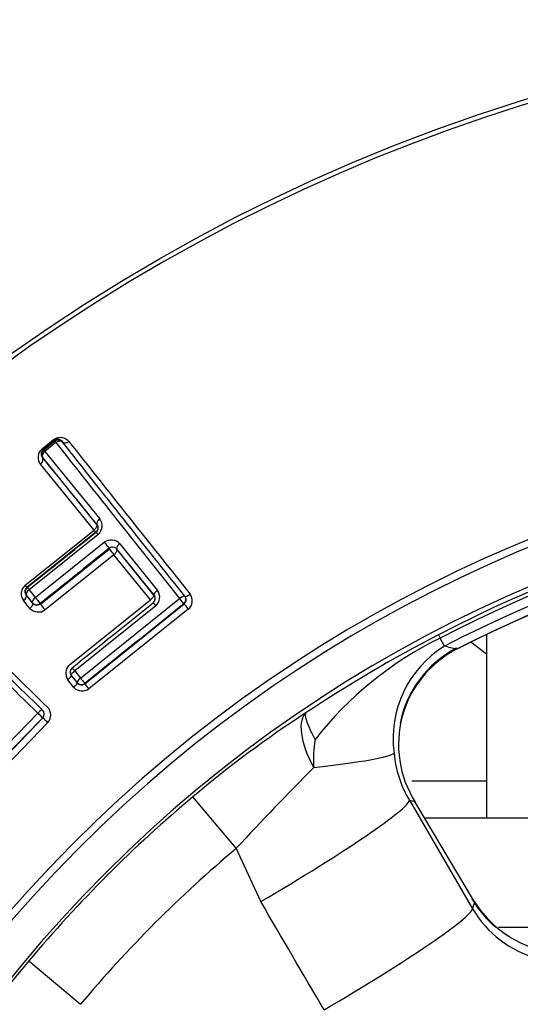
# Paper-space layout 'Sheet1' of a CAD drawing. Units: millimetres. Extents: x 0 to 210, y -3 to 297.
# Drawn here: x 165 to 166, y 123 to 126 of the extents above; entities that cross this region are included whole.
import ezdxf
from ezdxf.enums import TextEntityAlignment as Align

# ---------------------------------------------------------------- set-up
doc = ezdxf.new("R2010")
doc.units = ezdxf.units.MM
doc.layers.add('A4A8N0DS00', color=7, linetype='Continuous')
doc.layers.add('Default', color=7, linetype='Continuous')
doc.styles.add('SEACAD_Arial', font='arial.ttf')
doc.dimstyles.new('ISO-InstDr', dxfattribs={"dimtxt": 2.24, "dimasz": 3.136, "dimexe": 1.12, "dimexo": 1.12, "dimgap": 0.56, "dimtad": 1, "dimdec": 0, "dimlfac": 8, "dimzin": 0, "dimdsep": 46, "dimtxsty": 'SEACAD_Arial', "dimblk1": '_SE_FILLED', "dimblk2": '_SE_FILLED', "dimsah": 1, "dimcen": 1.12, "dimadec": 0, "dimazin": 0, "dimtfac": 0.5, "dimtofl": 0, "dimtmove": 0, "dimatfit": 3, "dimfxl": 1, "dimtzin": 0, "dimarcsym": 0})

# ---------------------------------------------------------------- blocks, each defined once
blk = doc.blocks.new('SE3')
at = {"layer": 'A4A8N0DS00', "color": 7, "linetype": 'Continuous'}
for p, q in [((164.835, 124.5925), (164.8748, 124.6243)), ((164.8785, 124.6208), (164.8386, 124.5889)), ((164.8406, 124.5887), (164.8782, 124.6188)), ((164.8782, 124.6188), (164.8785, 124.6208)), ((164.8406, 124.5887), (164.8386, 124.5889)), ((164.8826, 124.6144), (164.8449, 124.5841)), ((164.9046, 124.6159), (164.9048, 124.6175)), ((164.8362, 124.5625), (165.0223, 124.3335)), ((164.8449, 124.5841), (165.0328, 124.3524)), ((165.0134, 124.3141), (164.8295, 124.5401)), ((164.7773, 124.1248), (165.0134, 124.3141)), ((165.0194, 124.3072), (164.7829, 124.1175)), ((165.0275, 124.2993), (164.7906, 124.1093)), ((164.8119, 124.0831), (165.0488, 124.273)), ((164.8288, 124.0612), (165.0653, 124.2508)), ((165.0667, 124.2488), (164.8303, 124.0593)), ((165.0918, 124.2491), (165.0917, 124.2479)), ((165.0917, 124.2479), (165.2181, 124.0913)), ((165.1018, 124.2671), (165.2307, 124.1073)), ((165.0819, 124.2295), (164.8457, 124.0402)), ((165.2069, 124.0749), (165.0819, 124.2295)), ((164.7844, 124.1173), (164.7829, 124.1175)), ((164.7803, 124.0911), (164.8024, 124.0638)), ((164.7815, 124.091), (164.7803, 124.0911)), ((164.8025, 124.065), (164.7815, 124.091)), ((164.7906, 124.1093), (164.8119, 124.0831)), ((164.9669, 123.8063), (165.3072, 124.0792)), ((165.2193, 124.0911), (165.2181, 124.0913)), ((165.3245, 124.0871), (165.3256, 124.087)), ((164.7933, 124.0455), (164.7715, 124.0724)), ((164.9292, 123.8523), (165.2069, 124.0749)), ((165.2253, 124.0542), (164.947, 123.831)), ((164.9815, 123.7872), (165.3226, 124.0607)), ((165.2165, 124.0648), (165.2152, 124.0649)), ((165.3216, 124.0608), (165.3226, 124.0607)), ((165.3369, 124.0424), (164.9961, 123.7692)), ((166.1958, 123.9552), (166.2018, 123.9438)), ((166.2163, 123.9157), (166.2018, 123.9438)), ((166.3604, 123.9558), (166.3604, 123.3269)), ((166.3604, 123.8883), (166.3062, 123.9294)), ((166.2581, 123.9051), (166.2562, 123.9087)), ((164.9356, 123.8155), (164.9345, 123.8156)), ((164.9345, 123.8156), (164.9551, 123.79)), ((164.9552, 123.7911), (164.9356, 123.8155)), ((164.947, 123.831), (164.9669, 123.8063)), ((164.9437, 123.7746), (164.9233, 123.7999)), ((164.9552, 123.7911), (164.9551, 123.79)), ((164.9816, 123.7882), (164.9815, 123.7872)), ((164.4938, 123.3486), (164.8205, 123.6866)), ((164.5107, 123.3315), (164.8382, 123.6701)), ((164.8547, 123.6538), (164.5275, 123.3155)), ((164.8372, 123.6701), (164.8382, 123.6701)), ((166.1046, 123.4539), (166.3604, 123.4539)), ((165.5016, 123.2225), (165.3529, 123.3995)), ((166.0956, 123.3872), (166.3123, 123.0152)), ((166.3195, 123.0391), (166.1157, 123.3812)), ((166.1511, 123.3269), (167.836, 123.3269)), ((165.5855, 123.0399), (165.5016, 123.2225)), ((166.4018, 122.9519), (166.9439, 122.9519)), ((164.7896, 122.8363), (164.9667, 122.6875))]:
    blk.add_line(p, q, dxfattribs=at)
blk.add_circle((168.3195, 119.8696), 6.195, dxfattribs=at)
for centre, radius, start, end in [((168.3195, 119.8696), 6.1799, 46.38598, 0), ((168.3195, 119.8696), 4.771, 58.7016, 31.2984), ((164.89, 124.6042), 0.0188, 38.7247, 128.7159), ((164.89, 124.6063), 0.0186, 37.1094, 128.3375), ((168.3195, 119.8696), 4.7457, 58.676, 31.324), ((164.8579, 124.5636), 0.0368, 128.4033, 219.5422), ((164.8503, 124.5745), 0.0185, 129.1226, 220.4829), ((164.8523, 124.574), 0.0188, 128.7247, 218.7159), ((267.4755, 205.566), 130.6846, 218.275439, 218.574944), ((262.0259, 201.3062), 123.7496, 218.295804, 218.60845), ((248.4901, 190.5695), 106.4534, 218.281847, 218.641815), ((87.9076, 61.9066), 99.2168, 38.9908, 39.161087), ((168.3195, 119.8696), 4.6208, 58.4448, 31.5552), ((168.3195, 119.8696), 4.6046, 62.5346, 117.4654), ((168.3195, 119.8696), 4.5917, 62.5346, 117.4654), ((168.3195, 119.8696), 4.5601, 62.5346, 117.4654), ((168.3195, 119.8696), 4.5319, 62.9407, 117.0593), ((168.3195, 119.8696), 4.5315, 90, 117.0549), ((165.0029, 124.3286), 0.0383, 310.0387, 38.5322), ((165.0093, 124.3215), 0.0186, 308.839, 39.7209), ((165.0777, 124.3637), 0.0812, 217.6636, 224.1307), ((165.0718, 124.2383), 0.0417, 43.8347, 123.4798), ((165.3506, 124.4571), 0.3521, 215.8754, 220.2681), ((165.0772, 124.2371), 0.0189, 39.4939, 128.8519), ((48.0331, 29.6307), 150.517, 38.871296, 38.948547), ((256.0962, 217.5904), 130.9549, 225.514217, 225.813108), ((250.9072, 212.3598), 123.569, 225.537009, 225.850119), ((238.7479, 199.9235), 106.1571, 225.525781, 225.886766), ((164.8019, 124.0956), 0.0382, 130.0777, 217.3134), ((164.6527, 124.0229), 0.161, 36.0048, 39.275), ((164.7961, 124.1027), 0.0188, 128.7247, 218.7159), ((165.2048, 124.0793), 0.0187, 308.8376, 39.2094), ((165.2004, 124.0835), 0.0385, 310.2643, 38.0844), ((165.3099, 124.0754), 0.0188, 308.7247, 38.7159), ((165.3128, 124.0718), 0.038, 309.4055, 37.1052), ((164.8227, 124.074), 0.041, 224.2807, 304.296), ((164.8169, 124.0758), 0.0189, 219.5754, 308.892), ((164.8171, 124.0768), 0.0188, 218.7247, 308.7159), ((164.1644, 123.5052), 0.8663, 38.1421, 39.9264), ((168.4782, 119.5562), 4.9558, 117.4222, 123.5169), ((166.7441, 122.8352), 1.2342, 116.0707, 141.966), ((166.4095, 123.6003), 0.3698, 121.4809, 187.9434), ((163.1129, 111.3018), 12.9901, 75.98893, 76.17775), ((166.4263, 123.5784), 0.3679, 117.242, 212.4027), ((166.4293, 123.5782), 0.373, 117.6487, 168.5591), ((164.9563, 123.8227), 0.0401, 132.4768, 214.6124), ((164.9502, 123.8272), 0.0188, 128.7247, 218.7159), ((164.9731, 123.8031), 0.041, 224.2128, 304.1505), ((164.9697, 123.8018), 0.0188, 219.1398, 308.8283), ((164.9699, 123.8028), 0.0188, 218.7247, 308.7159), ((164.307, 123.2254), 0.8778, 38.2801, 39.7926), ((164.8237, 123.6831), 0.0188, 315.9668, 45.9581), ((164.8271, 123.6798), 0.038, 316.6394, 44.3539), ((167.9087, 120.3609), 3.9706, 123.077, 130.0677), ((166.1673, 123.5288), 0.4008, 170.3965, 184.2215), ((166.421, 123.582), 0.3792, 184.9508, 210.9109), ((173.5006, 115.8035), 10.9099, 135.13868, 137.15421), ((168.3195, 119.8696), 4.611, 130.0448, 139.9552), ((162.8539, 112.3919), 11.4632, 73.46839, 73.57289), ((168.3195, 119.8696), 4.3797, 130.0448, 139.9553), ((166.6418, 123.2445), 0.3849, 210.5131, 229.6998), ((176.8065, 119.8765), 10.9536, 163.21795, 163.34838), ((166.6415, 123.2412), 0.3803, 212.1124, 296.833), ((166.6345, 123.2061), 0.3745, 210.6394, 297.2805), ((167.8282, 120.2804), 3.9706, 139.9323, 146.923)]:
    blk.add_arc(centre, radius, start, end, dxfattribs=at)
for centre, major_axis, ratio, start_param, end_param in [((164.8667, 124.6355), (0.0117, -0.0146), 0.053108, 5.534678, 6.274446), ((164.89, 124.6042), (-0.0117, 0.0146), 0.044356, 5.444692, 6.27445), ((164.89, 124.6042), (0.0147, 0.0116), 0.669086, 0.011742, 1.543321), ((164.8269, 124.6035), (0.0117, -0.0146), 0.043509, 5.532887, 6.27445), ((164.8523, 124.574), (-0.0117, 0.0146), 0.036758, 5.44321, 6.274453), ((164.8523, 124.574), (-0.0145, -0.0118), 0.667607, 4.680004, 6.271464), ((165.0382, 124.3451), (0.0146, 0.0118), 0.484245, 1.547548, 3.131619), ((165.0327, 124.2924), (-0.0117, 0.0146), 0.019098, 5.190375, 6.274457), ((165.0537, 124.2664), (-0.0117, 0.0146), 0.017987, 3.150321, 5.167115), ((165.1064, 124.2608), (-0.0146, -0.0118), 0.41683, 4.692326, 6.273585), ((164.7961, 124.1027), (-0.0117, 0.0146), 0.009515, 0.008727, 1.094503), ((164.7656, 124.0794), (0.0146, 0.0118), 0.486037, 4.722337, 6.2732), ((164.7961, 124.1027), (-0.0146, -0.0118), 0.458532, 4.718742, 6.273365), ((164.8171, 124.0767), (-0.0146, -0.0118), 0.437739, 4.718603, 6.273479), ((164.8171, 124.0767), (0.0117, -0.0146), 0.008941, 4.259349, 6.274458), ((165.2339, 124.1029), (0.0146, 0.0118), 0.290717, 1.556661, 3.132472), ((165.3099, 124.0754), (0.0147, 0.0117), 0.249142, 0.009011, 1.557721), ((165.3099, 124.0754), (-0.0117, 0.0146), 0.014046, 3.15032, 4.964132), ((165.3403, 124.0987), (-0.0147, -0.0117), 0.264346, 0.009049, 1.555), ((164.7877, 124.0521), (0.0146, 0.0118), 0.462907, 4.722062, 6.27334), ((165.2282, 124.0501), (-0.0117, 0.0146), 0.010836, 4.982099, 6.274458), ((165.3343, 124.046), (-0.0117, 0.0146), 0.01354, 0.008727, 1.811496), ((164.9502, 123.8272), (-0.0117, 0.0146), 0.008139, 0.008727, 1.302103), ((164.9198, 123.8039), (0.0146, 0.0118), 0.2821, 4.72206, 6.274089), ((164.9502, 123.8272), (-0.0146, -0.0118), 0.265497, 4.719579, 6.274134), ((164.9405, 123.7783), (0.0146, 0.0118), 0.260422, 4.72143, 6.274147), ((164.9699, 123.8028), (-0.0146, -0.0118), 0.245986, 4.719138, 6.274182), ((164.9699, 123.8028), (0.0117, -0.0146), 0.007508, 4.463874, 6.274458), ((164.8237, 123.6831), (0.0131, 0.0134), 0.250095, 0.009013, 1.556281), ((164.8237, 123.6831), (-0.0135, 0.013), 0.015538, 3.15032, 4.965108), ((164.8517, 123.6571), (-0.0135, 0.013), 0.014981, 0.008728, 1.812543), ((165.4213, 123.5055), (0.6233, 0.0466), 0.061484, 5.296737, 6.211944), ((165.5551, 123.0751), (0.5401, 0.3146), 0.073099, 4.726008, 6.230685), ((166.1032, 122.9143), (-0.2148, -0.1279), 0.250635, 3.087505, 3.300778), ((165.7718, 122.7031), (0.5401, 0.3146), 0.072803, 4.727519, 6.230686)]:
    blk.add_ellipse(centre, major_axis=major_axis, ratio=ratio, start_param=start_param, end_param=end_param, dxfattribs=at)
for points, knots in [([(164.8748, 124.6243), (164.8762, 124.6253), (164.8789, 124.6274), (164.8836, 124.6296), (164.8886, 124.6312), (164.894, 124.6321), (164.8997, 124.6323), (164.9064, 124.6319), (164.9139, 124.6298), (164.9212, 124.6252), (164.925, 124.6207), (164.9271, 124.6184)], [0, 0, 0, 0, 0.071386, 0.143818, 0.220416, 0.303829, 0.396125, 0.498837, 0.646571, 0.811341, 1, 1, 1, 1]), ([(164.9048, 124.6175), (164.9066, 124.6151), (164.9141, 124.6118), (164.9237, 124.6157), (164.9271, 124.6184)], [0, 0, 0, 0, 0.49998, 1, 1, 1, 1]), ([(164.8295, 124.5401), (164.8331, 124.5428), (164.8398, 124.5517), (164.8382, 124.5601), (164.8362, 124.5625)], [0, 0, 0, 0, 0.505213, 1, 1, 1, 1]), ([(165.0223, 124.3335), (165.0227, 124.3329), (165.0237, 124.3313), (165.0239, 124.3273), (165.0208, 124.3214), (165.0161, 124.3167), (165.0134, 124.3141)], [0, 0, 0, 0, 0.127777, 0.336873, 0.631847, 1, 1, 1, 1]), ([(165.0819, 124.2295), (165.0832, 124.2306), (165.0858, 124.2327), (165.0889, 124.2361), (165.0911, 124.2399), (165.0923, 124.2434), (165.0926, 124.246), (165.092, 124.2473), (165.0917, 124.2479)], [0, 0, 0, 0, 0.165571, 0.334068, 0.502757, 0.674246, 0.84016, 1, 1, 1, 1]), ([(164.7829, 124.1175), (164.7821, 124.1168), (164.7805, 124.1154), (164.7786, 124.1127), (164.7771, 124.1098), (164.7759, 124.1054), (164.7758, 124.0987), (164.7785, 124.0941), (164.7803, 124.0911)], [0, 0, 0, 0, 0.083959, 0.172392, 0.267977, 0.372847, 0.597489, 1, 1, 1, 1]), ([(165.2181, 124.0913), (165.2183, 124.0909), (165.2188, 124.09), (165.2185, 124.0878), (165.2166, 124.0845), (165.2126, 124.0801), (165.2089, 124.0767), (165.2069, 124.0749)], [0, 0, 0, 0, 0.128214, 0.2902, 0.490432, 0.728973, 1, 1, 1, 1]), ([(165.3226, 124.0607), (165.3236, 124.0615), (165.3257, 124.0634), (165.328, 124.0673), (165.3294, 124.0714), (165.3298, 124.0754), (165.3294, 124.0806), (165.3272, 124.0843), (165.3256, 124.087)], [0, 0, 0, 0, 0.12426, 0.268531, 0.433569, 0.546762, 0.662954, 1, 1, 1, 1]), ([(165.7675, 123.4992), (165.746, 123.5383), (165.7306, 123.582), (165.7217, 123.6517), (165.7283, 123.6777), (165.7417, 123.688)], [0, 0, 0, 0, 0.5, 0.5, 1, 1, 1, 1]), ([(165.7721, 123.5956), (165.772, 123.5956), (165.772, 123.5957), (165.772, 123.5958), (165.7719, 123.5958), (165.7703, 123.599), (165.7688, 123.602), (165.7658, 123.6079), (165.7643, 123.6109), (165.7601, 123.6196), (165.7576, 123.6251), (165.7529, 123.6356), (165.7508, 123.6406), (165.7472, 123.6498), (165.7456, 123.6541), (165.743, 123.662), (165.742, 123.6656), (165.7405, 123.6721), (165.74, 123.675), (165.7395, 123.6801), (165.7396, 123.6822), (165.7402, 123.6857), (165.7408, 123.6871), (165.7417, 123.688)], [0, 0, 0, 0, 0.000488, 0.000488, 0.001953, 0.001953, 0.0625, 0.0625, 0.125, 0.125, 0.25, 0.25, 0.375, 0.375, 0.5, 0.5, 0.625, 0.625, 0.75, 0.75, 0.875, 0.875, 1, 1, 1, 1])]:
    blk.add_open_spline(points, degree=3, knots=knots, dxfattribs=at)
for points in [[(164.7844, 124.1173), (164.8633, 124.1806), (164.9421, 124.2438), (165.0209, 124.307)], [(165.0654, 124.2518), (164.9866, 124.1886), (164.9077, 124.1253), (164.8289, 124.0621)], [(164.9385, 123.8419), (165.0312, 123.9162), (165.1238, 123.9905), (165.2165, 124.0648)], [(165.3216, 124.0608), (165.2083, 123.9699), (165.0949, 123.8791), (164.9816, 123.7882)], [(164.8372, 123.6701), (164.7284, 123.5576), (164.6195, 123.445), (164.5107, 123.3325)], [(165.8028, 122.6686), (165.7303, 122.7923), (165.6579, 122.9161), (165.5855, 123.0399)]]:
    blk.add_open_spline(points, degree=3, dxfattribs=at)
blk = doc.blocks.new('DMBLK260')
at = {"layer": 'Default', "linetype": 'Continuous'}
for points in [[(160.5898, 65.6342), (163.7258, 66.1569), (160.5898, 66.6795)], [(172.1118, 65.6342), (172.1118, 66.6795), (168.9758, 66.1569)]]:
    blk.add_hatch(color=7, dxfattribs=at).paths.add_polyline_path(points)
at = {"layer": 'Default', "color": 7, "linetype": 'Continuous'}
for p, q in [((168.9758, 67.3444), (168.9758, 65.0369)), ((163.7258, 67.2134), (163.7258, 65.0369)), ((163.7258, 66.1569), (142.9688, 66.1569)), ((175.2478, 66.1569), (168.9758, 66.1569))]:
    blk.add_line(p, q, dxfattribs=at)
at = {"layer": 'Default', "color": 7, "linetype": 'Continuous', "style": 'SEACAD_Arial'}
for s, p in [('42', (145.8954, 71.6449)), ('(', (143.7528, 68.9569)), (')', (154.2711, 68.9569)), ('1.65"', (145.8954, 68.9569))]:
    blk.add_text(s, height=2.24, dxfattribs=at).set_placement(p, align=Align.TOP_LEFT)
blk = doc.blocks.new('_SE_FILLED')
at = {"color": 0}
blk.add_line((0, 0), (-1, 0), dxfattribs=at)
blk.add_solid([(0, 0), (-1, -0.1665), (-1, 0.1665), (0, 0)], dxfattribs=at)

psp = doc.layouts.new('Sheet1')

# ---------------------------------------------------------------- block references
at = {"layer": 'Default'}
psp.add_blockref('SE3', (0, 0), dxfattribs=at)

# ---------------------------------------------------------------- dimensions: what is measured, and where the dimension line sits
at = {"layer": 'Default', "color": 7, "linetype": 'Continuous'}
dim = psp.add_linear_dim(base=(163.7258, 66.1569), p1=(168.9758, 68.4644), p2=(163.7258, 125.4167), text='\\A1;<> ', dimstyle='ISO-InstDr', override={"dimpost": '\\X'}, dxfattribs=at)
dim.commit()
dim.dimension.update_dxf_attribs({"geometry": 'DMBLK260', "text_midpoint": (156.0777, 66.1569), "dimtype": 160})

doc.saveas('drawing.dxf')
